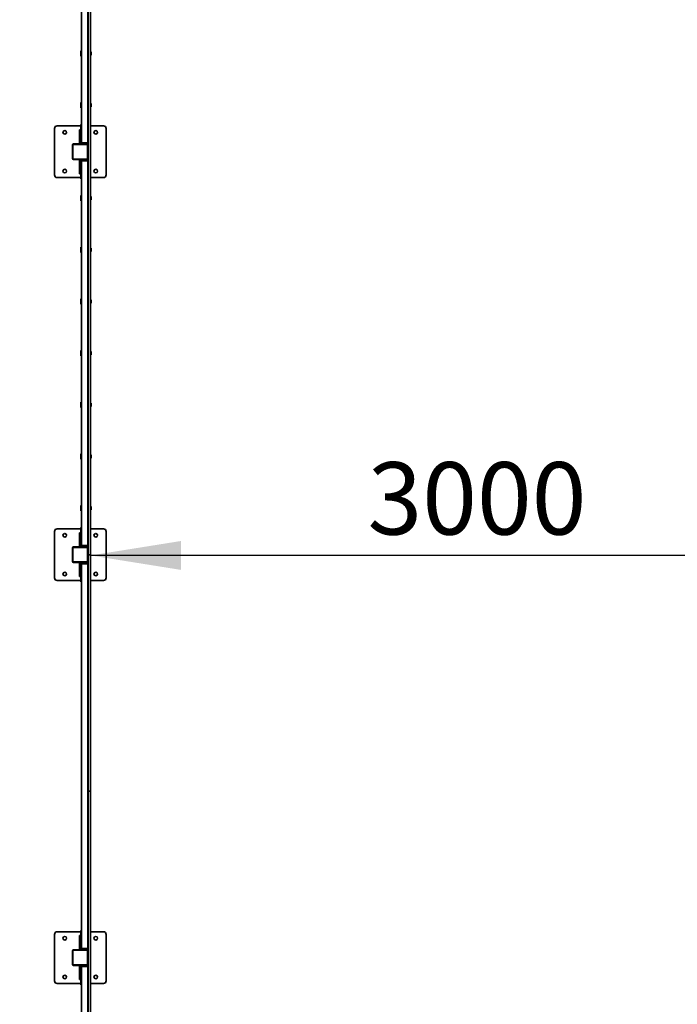
# Model space of a CAD drawing. Units: millimetres. Extents: x 1 to 203, y 1 to 174.
# Drawn here: x 34 to 52, y 95 to 122 of the extents above; entities that cross this region are included whole.
import ezdxf

# ---------------------------------------------------------------- set-up
doc = ezdxf.new("R2010")
doc.units = ezdxf.units.MM
doc.layers.add('-FORMAT-', color=7, linetype='Continuous')
doc.styles.add('SLDTEXTSTYLE1', font='TXT', dxfattribs={"width": 0.605})
doc.dimstyles.new('SLDDIMSTYLE2', dxfattribs={"dimtxt": 2, "dimasz": 2.5, "dimexe": 0, "dimexo": 0.0625, "dimgap": 0.5, "dimtad": 1, "dimdec": 1, "dimlfac": 140, "dimrnd": 1e-09, "dimzin": 12, "dimdsep": 46, "dimtxsty": 'SLDTEXTSTYLE1', "dimsah": 1, "dimcen": 0.09, "dimadec": 0, "dimazin": 3, "dimtfac": 1, "dimtdec": 1, "dimtofl": 0, "dimtmove": 0, "dimatfit": 3, "dimfxl": 1, "dimfrac": 2, "dimtolj": 1, "dimtzin": 12, "dimarcsym": 0})

# ---------------------------------------------------------------- blocks, each defined once
blk = doc.blocks.new('_D_6')
at = {"layer": '-FORMAT-', "color": 7, "transparency": 16777216}
for p, q in [((51.029, 145.261), (18.475, 145.261)), ((19.475, 145.261), (19.475, 68.604)), ((51.029, 68.604), (18.475, 68.604))]:
    blk.add_line(p, q, dxfattribs=at)
for points in [[(19.475, 145.261), (19.075, 142.761), (19.875, 142.761)], [(19.475, 68.604), (19.875, 71.104), (19.075, 71.104)]]:
    blk.add_solid(points, dxfattribs=at)
at = {"layer": '-FORMAT-', "color": 7, "transparency": 16777216, "insert": (16.897, 103.113), "char_height": 2, "attachment_point": 1, "rotation": 90, "style": 'SLDTEXTSTYLE1'}
blk.add_mtext('10732', dxfattribs=at)
blk = doc.blocks.new('_D_7')
at = {"layer": '-FORMAT-', "color": 7, "transparency": 16777216}
for p, q in [((50.386, 146.261), (12.047, 146.261)), ((13.047, 146.261), (13.047, 67.604)), ((50.41, 67.604), (12.047, 67.604))]:
    blk.add_line(p, q, dxfattribs=at)
for points in [[(13.047, 146.261), (12.647, 143.761), (13.447, 143.761)], [(13.047, 67.604), (13.447, 70.104), (12.647, 70.104)]]:
    blk.add_solid(points, dxfattribs=at)
at = {"layer": '-FORMAT-', "color": 7, "transparency": 16777216, "insert": (10.469, 103.113), "char_height": 2, "attachment_point": 1, "rotation": 90, "style": 'SLDTEXTSTYLE1'}
blk.add_mtext('11012', dxfattribs=at)
blk = doc.blocks.new('_D_10')
at = {"layer": '-FORMAT-', "color": 7, "transparency": 16777216}
for p, q in [((57.429, 107.868), (57.429, 107.932)), ((57.429, 106.932), (36.001, 106.932))]:
    blk.add_line(p, q, dxfattribs=at)
for points in [[(36.001, 106.932), (38.501, 106.532), (38.501, 107.332)], [(57.429, 106.932), (54.929, 107.332), (54.929, 106.532)]]:
    blk.add_solid(points, dxfattribs=at)
at = {"layer": '-FORMAT-', "color": 7, "transparency": 16777216, "insert": (43.659, 109.51), "char_height": 2, "attachment_point": 1, "style": 'SLDTEXTSTYLE1'}
blk.add_mtext('3000', dxfattribs=at)

msp = doc.modelspace()

# ---------------------------------------------------------------- linework, layer by layer
at = {"color": 7, "linetype": 'Continuous', "lineweight": 35}
for p, q in [((35.74711, 118.34664), (35.74711, 128.9895)), ((35.92568, 118.34664), (35.92568, 128.9895)), ((35.92926, 122.69662), (35.92926, 84.86092)), ((36.00068, 122.69662), (36.00068, 84.66091)), ((35.72568, 120.88235), (35.72568, 120.7395)), ((35.74711, 120.88235), (35.72568, 120.88235)), ((35.72568, 120.7395), (35.74711, 120.7395)), ((35.92926, 120.83378), (35.92568, 120.83378)), ((35.92568, 120.78807), (35.92926, 120.78807)), ((36.0064, 120.85735), (36.00068, 120.85735)), ((36.00068, 120.7645), (36.0064, 120.7645)), ((36.01354, 120.77164), (36.01354, 120.85021)), ((35.72568, 119.45378), (35.72568, 119.31092)), ((35.74711, 119.45378), (35.72568, 119.45378)), ((35.72568, 119.31092), (35.74711, 119.31092)), ((35.92926, 119.40521), (35.92568, 119.40521)), ((35.92568, 119.3595), (35.92926, 119.3595)), ((36.0064, 119.42878), (36.00068, 119.42878)), ((36.00068, 119.33592), (36.0064, 119.33592)), ((36.01354, 119.34307), (36.01354, 119.42164)), ((35.00068, 118.7395), (35.00068, 117.45378)), ((35.73283, 118.81092), (35.07211, 118.81092)), ((35.73283, 118.6995), (35.73283, 118.84664)), ((35.73283, 118.84664), (35.74711, 118.84664)), ((35.92926, 118.81092), (35.92568, 118.81092)), ((36.35783, 118.81092), (36.00068, 118.81092)), ((36.42926, 117.45378), (36.42926, 118.7395)), ((35.73283, 118.70378), (35.69711, 118.70378)), ((35.69711, 118.70378), (35.69711, 118.31092)), ((35.73283, 118.6995), (35.73283, 118.31092)), ((35.50068, 117.90378), (35.50068, 118.2895)), ((35.52211, 118.31092), (35.90783, 118.31092)), ((35.73283, 118.34664), (35.92568, 118.34664)), ((35.90783, 117.88235), (35.52211, 117.88235)), ((35.69711, 117.4895), (35.69711, 117.88235)), ((35.73283, 117.49378), (35.73283, 117.88235)), ((35.73283, 117.84664), (35.92568, 117.84664)), ((35.74711, 107.20378), (35.74711, 117.84664)), ((35.92568, 107.20378), (35.92568, 117.84664)), ((35.07211, 117.38235), (35.73283, 117.38235)), ((35.69711, 117.4895), (35.73283, 117.4895)), ((35.73283, 117.34664), (35.73283, 117.49378)), ((35.92568, 117.38235), (35.92926, 117.38235)), ((36.00068, 117.38235), (36.35783, 117.38235)), ((35.73283, 117.34664), (35.74711, 117.34664)), ((35.72568, 116.88235), (35.72568, 116.7395)), ((35.74711, 116.88235), (35.72568, 116.88235)), ((35.92926, 116.83378), (35.92568, 116.83378)), ((36.0064, 116.85735), (36.00068, 116.85735)), ((36.01354, 116.77164), (36.01354, 116.85021)), ((35.72568, 116.7395), (35.74711, 116.7395)), ((35.92568, 116.78807), (35.92926, 116.78807)), ((36.00068, 116.7645), (36.0064, 116.7645)), ((35.72568, 115.45378), (35.72568, 115.31092)), ((35.74711, 115.45378), (35.72568, 115.45378)), ((35.72568, 115.31092), (35.74711, 115.31092)), ((35.92926, 115.40521), (35.92568, 115.40521)), ((35.92568, 115.3595), (35.92926, 115.3595)), ((36.0064, 115.42878), (36.00068, 115.42878)), ((36.00068, 115.33592), (36.0064, 115.33592)), ((36.01354, 115.34307), (36.01354, 115.42164)), ((35.72568, 114.02521), (35.72568, 113.88235)), ((35.74711, 114.02521), (35.72568, 114.02521)), ((35.72568, 113.88235), (35.74711, 113.88235)), ((35.92926, 113.97664), (35.92568, 113.97664)), ((35.92568, 113.93092), (35.92926, 113.93092)), ((36.0064, 114.00021), (36.00068, 114.00021)), ((36.00068, 113.90735), (36.0064, 113.90735)), ((36.01354, 113.9145), (36.01354, 113.99307)), ((35.72568, 112.59664), (35.72568, 112.45378)), ((35.74711, 112.59664), (35.72568, 112.59664)), ((35.72568, 112.45378), (35.74711, 112.45378)), ((35.92926, 112.54807), (35.92568, 112.54807)), ((35.92568, 112.50235), (35.92926, 112.50235)), ((36.0064, 112.57164), (36.00068, 112.57164)), ((36.00068, 112.47878), (36.0064, 112.47878)), ((36.01354, 112.48592), (36.01354, 112.5645)), ((35.72568, 111.16807), (35.72568, 111.02521)), ((35.74711, 111.16807), (35.72568, 111.16807)), ((35.92926, 111.1195), (35.92568, 111.1195)), ((36.0064, 111.14307), (36.00068, 111.14307)), ((36.01354, 111.05735), (36.01354, 111.13592)), ((35.72568, 111.02521), (35.74711, 111.02521)), ((35.92568, 111.07378), (35.92926, 111.07378)), ((36.00068, 111.05021), (36.0064, 111.05021)), ((35.72568, 109.7395), (35.72568, 109.59664)), ((35.74711, 109.7395), (35.72568, 109.7395)), ((35.72568, 109.59664), (35.74711, 109.59664)), ((35.92926, 109.69092), (35.92568, 109.69092)), ((35.92568, 109.64521), (35.92926, 109.64521)), ((36.0064, 109.7145), (36.00068, 109.7145)), ((36.00068, 109.62164), (36.0064, 109.62164)), ((36.01354, 109.62878), (36.01354, 109.70735)), ((35.72568, 108.31092), (35.72568, 108.16807)), ((35.74711, 108.31092), (35.72568, 108.31092)), ((35.72568, 108.16807), (35.74711, 108.16807)), ((35.92926, 108.26235), (35.92568, 108.26235)), ((35.92568, 108.21664), (35.92926, 108.21664)), ((36.0064, 108.28592), (36.00068, 108.28592)), ((36.00068, 108.19307), (36.0064, 108.19307)), ((36.01354, 108.20021), (36.01354, 108.27878)), ((35.00068, 107.59664), (35.00068, 106.31092)), ((35.73283, 107.66807), (35.07211, 107.66807)), ((35.73283, 107.56092), (35.69711, 107.56092)), ((35.69711, 107.56092), (35.69711, 107.16807)), ((35.73283, 107.55664), (35.73283, 107.70378)), ((35.73283, 107.70378), (35.74711, 107.70378)), ((35.73283, 107.55664), (35.73283, 107.16807)), ((35.92926, 107.66807), (35.92568, 107.66807)), ((36.35783, 107.66807), (36.00068, 107.66807)), ((36.42926, 106.31092), (36.42926, 107.59664)), ((35.50068, 106.76092), (35.50068, 107.14664)), ((35.52211, 107.16807), (35.90783, 107.16807)), ((35.73283, 107.20378), (35.92568, 107.20378)), ((35.90783, 106.7395), (35.52211, 106.7395)), ((35.69711, 106.34664), (35.69711, 106.7395)), ((35.73283, 106.35092), (35.73283, 106.7395)), ((35.92926, 106.94662), (36.00068, 106.94662)), ((35.73283, 106.70378), (35.92568, 106.70378)), ((35.74711, 96.06092), (35.74711, 106.70378)), ((35.92568, 96.06092), (35.92568, 106.70378)), ((35.07211, 106.2395), (35.73283, 106.2395)), ((35.69711, 106.34664), (35.73283, 106.34664)), ((35.73283, 106.20378), (35.73283, 106.35092)), ((35.73283, 106.20378), (35.74711, 106.20378)), ((35.92568, 106.2395), (35.92926, 106.2395)), ((36.00068, 106.2395), (36.35783, 106.2395)), ((35.92926, 100.41091), (36.00068, 100.41091)), ((35.00068, 96.45378), (35.00068, 95.16807)), ((35.73283, 96.52521), (35.07211, 96.52521)), ((35.73283, 96.41807), (35.69711, 96.41807)), ((35.69711, 96.41807), (35.69711, 96.02521)), ((35.73283, 96.41378), (35.73283, 96.56092)), ((35.73283, 96.56092), (35.74711, 96.56092)), ((35.73283, 96.41378), (35.73283, 96.02521)), ((35.92926, 96.52521), (35.92568, 96.52521)), ((36.35783, 96.52521), (36.00068, 96.52521)), ((36.42926, 95.16807), (36.42926, 96.45378)), ((35.50068, 95.61807), (35.50068, 96.00378)), ((35.52211, 96.02521), (35.90783, 96.02521)), ((35.73283, 96.06092), (35.92568, 96.06092)), ((35.90783, 95.59664), (35.52211, 95.59664)), ((35.69711, 95.20378), (35.69711, 95.59664)), ((35.73283, 95.22521), (35.73283, 95.59664)), ((35.73283, 95.56092), (35.92568, 95.56092)), ((35.74711, 84.91807), (35.74711, 95.56092)), ((35.92568, 84.91807), (35.92568, 95.56092)), ((35.07211, 95.09664), (35.73283, 95.09664)), ((35.69711, 95.20378), (35.73283, 95.20378)), ((35.73283, 95.20807), (35.73283, 95.22521)), ((35.73283, 95.06092), (35.73283, 95.20807)), ((35.73283, 95.06092), (35.74711, 95.06092)), ((35.92568, 95.09664), (35.92926, 95.09664)), ((36.00068, 95.09664), (36.35783, 95.09664))]:
    msp.add_line(p, q, dxfattribs=at)
at = {"color": 8, "linetype": 'Continuous', "lineweight": 18}
for p, q in [((35.72568, 120.86807), (35.74711, 120.86807)), ((35.74711, 120.75378), (35.72568, 120.75378)), ((36.0064, 120.7645), (36.0064, 120.85735)), ((35.72568, 119.4395), (35.74711, 119.4395)), ((35.74711, 119.32521), (35.72568, 119.32521)), ((36.0064, 119.33592), (36.0064, 119.42878)), ((35.73283, 118.68235), (35.69711, 118.68235)), ((35.92926, 118.2895), (35.50068, 118.2895)), ((35.52211, 118.31092), (35.52211, 117.88235)), ((35.90783, 117.88235), (35.90783, 118.31092)), ((35.92926, 117.90378), (35.50068, 117.90378)), ((35.69711, 117.51092), (35.73283, 117.51092)), ((35.72568, 116.86807), (35.74711, 116.86807)), ((36.0064, 116.7645), (36.0064, 116.85735)), ((35.74711, 116.75378), (35.72568, 116.75378)), ((35.72568, 115.4395), (35.74711, 115.4395)), ((35.74711, 115.32521), (35.72568, 115.32521)), ((36.0064, 115.33592), (36.0064, 115.42878)), ((35.72568, 114.01092), (35.74711, 114.01092)), ((35.74711, 113.89664), (35.72568, 113.89664)), ((36.0064, 113.90735), (36.0064, 114.00021)), ((35.72568, 112.58235), (35.74711, 112.58235)), ((35.74711, 112.46807), (35.72568, 112.46807)), ((36.0064, 112.47878), (36.0064, 112.57164)), ((35.72568, 111.15378), (35.74711, 111.15378)), ((36.0064, 111.05021), (36.0064, 111.14307)), ((35.74711, 111.0395), (35.72568, 111.0395)), ((35.72568, 109.72521), (35.74711, 109.72521)), ((35.74711, 109.61092), (35.72568, 109.61092)), ((36.0064, 109.62164), (36.0064, 109.7145)), ((35.72568, 108.29664), (35.74711, 108.29664)), ((35.74711, 108.18235), (35.72568, 108.18235)), ((36.0064, 108.19307), (36.0064, 108.28592)), ((35.73283, 107.5395), (35.69711, 107.5395)), ((35.92926, 107.14664), (35.50068, 107.14664)), ((35.52211, 107.16807), (35.52211, 106.7395)), ((35.90783, 106.7395), (35.90783, 107.16807)), ((35.92926, 106.76092), (35.50068, 106.76092)), ((35.69711, 106.36807), (35.73283, 106.36807)), ((35.73283, 96.39664), (35.69711, 96.39664)), ((35.92926, 96.00378), (35.50068, 96.00378)), ((35.52211, 96.02521), (35.52211, 95.59664)), ((35.90783, 95.59664), (35.90783, 96.02521)), ((35.92926, 95.61807), (35.50068, 95.61807)), ((35.69711, 95.22521), (35.73283, 95.22521))]:
    msp.add_line(p, q, dxfattribs=at)
at = {"color": 7, "linetype": 'Continuous', "lineweight": 35}
for centre in [(35.2864, 118.63235), (36.14354, 118.63235), (35.2864, 117.56092), (36.14354, 117.56092), (35.2864, 107.4895), (36.14354, 107.4895), (35.2864, 106.41807), (36.14354, 106.41807), (35.2864, 96.34664), (36.14354, 96.34664), (35.2864, 95.27521), (36.14354, 95.27521)]:
    msp.add_circle(centre, 0.05, dxfattribs=at)
for centre, radius, start, end in [((36.0064, 120.85021), 0.00714, 360, 90), ((36.0064, 120.77164), 0.00714, 270, 360), ((36.0064, 119.42164), 0.00714, 360, 90), ((36.0064, 119.34307), 0.00714, 270, 360), ((35.07211, 118.7395), 0.07143, 90, 180), ((36.35783, 118.7395), 0.07143, 0, 90), ((35.52211, 118.2895), 0.02143, 90, 180), ((35.90783, 118.2895), 0.02143, 0, 90), ((35.52211, 117.90378), 0.02143, 180, 270), ((35.90783, 117.90378), 0.02143, 270, 0), ((35.07211, 117.45378), 0.07143, 180, 270), ((36.35783, 117.45378), 0.07143, 270, 360), ((36.0064, 116.85021), 0.00714, 360, 90), ((36.0064, 116.77164), 0.00714, 270, 360), ((36.0064, 115.42164), 0.00714, 360, 90), ((36.0064, 115.34307), 0.00714, 270, 360), ((36.0064, 113.99307), 0.00714, 360, 90), ((36.0064, 113.9145), 0.00714, 270, 360), ((36.0064, 112.5645), 0.00714, 360, 90), ((36.0064, 112.48592), 0.00714, 270, 360), ((36.0064, 111.13592), 0.00714, 0, 90), ((36.0064, 111.05735), 0.00714, 270, 360), ((36.0064, 109.70735), 0.00714, 360, 90), ((36.0064, 109.62878), 0.00714, 270, 360), ((36.0064, 108.27878), 0.00714, 360, 90), ((36.0064, 108.20021), 0.00714, 270, 360), ((35.07211, 107.59664), 0.07143, 90, 180), ((36.35783, 107.59664), 0.07143, 0, 90), ((35.52211, 107.14664), 0.02143, 90, 180), ((35.90783, 107.14664), 0.02143, 0, 90), ((35.52211, 106.76092), 0.02143, 180, 270), ((35.90783, 106.76092), 0.02143, 270, 0), ((35.07211, 106.31092), 0.07143, 180, 270), ((36.35783, 106.31092), 0.07143, 270, 0), ((35.07211, 96.45378), 0.07143, 90, 180), ((36.35783, 96.45378), 0.07143, 0, 90), ((35.52211, 96.00378), 0.02143, 90, 180), ((35.90783, 96.00378), 0.02143, 0, 90), ((35.52211, 95.61807), 0.02143, 180, 270), ((35.90783, 95.61807), 0.02143, 270, 0), ((35.07211, 95.16807), 0.07143, 180, 270), ((36.35783, 95.16807), 0.07143, 270, 0)]:
    msp.add_arc(centre, radius, start, end, dxfattribs=at)

# ---------------------------------------------------------------- dimensions: what is measured, and where the dimension line sits
at = {"layer": '-FORMAT-', "color": 7}
for base, p1, p2, picture, middle in [((13.04676, 67.6038), (51.38638, 146.26091), (51.41033, 67.6038), '_D_7', (13.04676, 106.93235)), ((19.47533, 68.6038), (52.02924, 145.26091), (52.02925, 68.6038), '_D_6', (19.47533, 106.93235))]:
    dim = msp.add_linear_dim(base=base, p1=p1, p2=p2, angle=90, dimstyle='SLDDIMSTYLE2', dxfattribs=at)
    dim.commit()
    dim.dimension.update_dxf_attribs({"geometry": picture, "text_midpoint": middle, "dimtype": 160})
dim = msp.add_linear_dim(base=(36.00068, 106.93235), p1=(57.42929, 106.86805), p2=(36.00068, 106.94662), dimstyle='SLDDIMSTYLE2', dxfattribs=at)
dim.commit()
dim.dimension.update_dxf_attribs({"geometry": '_D_10', "text_midpoint": (46.71499, 106.93235), "dimtype": 160})

doc.saveas('drawing.dxf')
